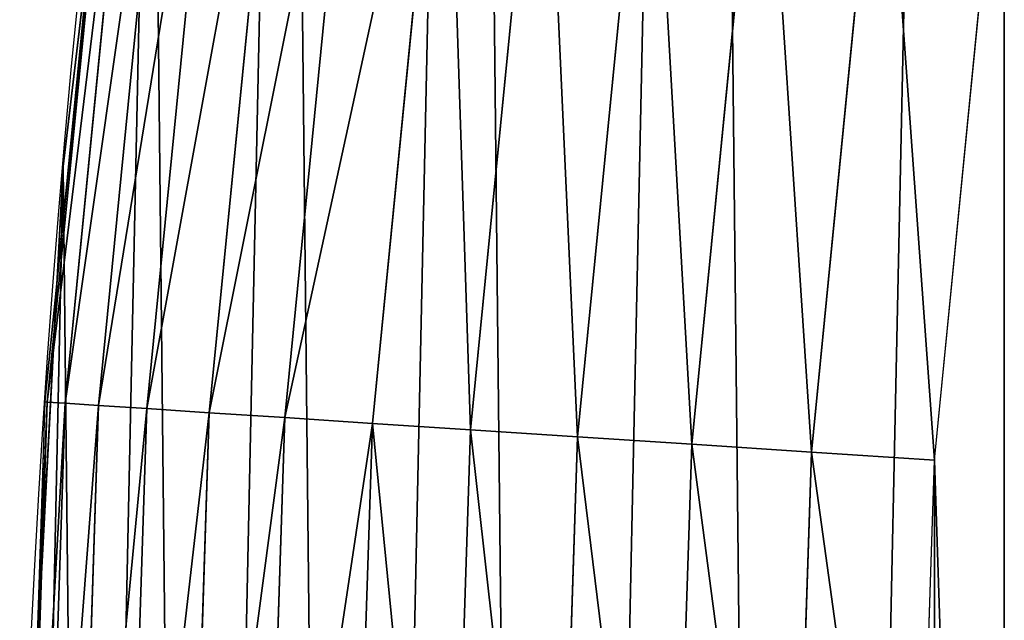
# Model space of a CAD drawing. Extents: x -33 to 1785, y 1370 to 2039.
# Drawn here: x 0 to 19, y 1643 to 1655 of the extents above; entities that cross this region are included whole.
import ezdxf

# ---------------------------------------------------------------- set-up
doc = ezdxf.new("R2010")
doc.units = 0
doc.header["$LTSCALE"] = 25.4
doc.layers.get('0').update_dxf_attribs({"color": 13, "linetype": 'CONTINUOUS'})

# ---------------------------------------------------------------- blocks, each defined once
blk = doc.blocks.new('SKUPINA_3')
at = {"color": 0}
for p, q in [((2.577184925534584, 266.8122090969944, 62.05434618709621), (0.8488458929074909, 252.1760497435489, 60.65106210579361)), ((2.577184925537471, 266.8122090969944, 438.4541858744129), (0.8488458929060471, 252.1760497435504, 439.2745141084114)), ((2.577184925534584, 266.8122090969944, 62.05434618709621), (0.8488458929074909, 252.1760497435489, 60.65106210579361)), ((2.577184925537471, 266.8122090969944, 438.4541858744129), (0.8488458929060471, 252.1760497435504, 439.2745141084114)), ((2.009681257461136, 262.550799971106, 442.434756012063), (0.5352512495870428, 247.5806608765228, 442.434756012063)), ((2.009681257461136, 262.550799971106, 442.434756012063), (0.5352512495870428, 247.5806608765228, 442.434756012063)), ((2.357645515624597, 262.5049896074473, 444.8444954211096), (0.8854666306981471, 247.5577065477138, 444.8444954211096)), ((2.357645515624597, 262.5049896074473, 444.8444954211096), (0.8854666306981471, 247.5577065477138, 444.8444954211096)), ((3.005276901451782, 262.4197273179872, 447.1904813813708), (1.537287808550479, 247.5149839305815, 447.1904813813708)), ((3.005276901451782, 262.4197273179872, 447.1904813813708), (1.537287808550479, 247.5149839305815, 447.1904813813708)), ((3.942164663853362, 262.2963837041078, 449.4350018913005), (2.480236680654559, 247.4531797962459, 449.4350018913005)), ((3.942164663853362, 262.2963837041078, 449.4350018913005), (2.480236680654559, 247.4531797962459, 449.4350018913005)), ((5.153248221340789, 262.1369415289778, 451.5419760184575), (3.699155232465557, 247.3732876534712, 451.5419760184575)), ((5.153248221340789, 262.1369415289778, 451.5419760184575), (3.699155232465557, 247.3732876534712, 451.5419760184575)), ((6.619059262608129, 261.9439638444034, 453.477533904758), (5.174449204219808, 247.2765917778923, 453.477533904758)), ((6.619059262608129, 261.9439638444034, 453.477533904758), (5.174449204219808, 247.2765917778923, 453.477533904758)), ((8.31603470195738, 261.7205527894683, 455.210561228447), (6.882403070988141, 247.1646465671355, 455.210561228447)), ((8.31603470195738, 261.7205527894683, 455.210561228447), (6.882403070988141, 247.1646465671355, 455.210561228447)), ((10.216895458646, 261.4702997232853, 456.7131993704971), (8.795561272511293, 247.0392515536952, 456.7131993704971)), ((10.216895458646, 261.4702997232853, 456.7131993704971), (8.795561272511293, 247.0392515536952, 456.7131993704971)), ((12.29108497138972, 261.1972274934625, 457.9612932452021), (10.88316956462689, 246.9024224772284, 457.9612932452021)), ((12.29108497138972, 261.1972274934625, 457.9612932452021), (10.88316956462689, 246.9024224772284, 457.9612932452021)), ((14.50526039864508, 260.9057257683685, 458.9347795960337), (13.11166939732814, 246.7563588813102, 458.9347795960337)), ((14.50526039864508, 260.9057257683685, 458.9347795960337), (13.11166939732814, 246.7563588813102, 458.9347795960337)), ((15.44523737245831, 246.6034087555062, 459.6180095148615), (16.82382860876999, 260.6004804726788, 459.6180095148615)), ((15.44523737245831, 246.6034087555062, 459.6180095148615), (16.82382860876999, 260.6004804726788, 459.6180095148615)), ((17.84636110905719, 246.4460307911619, 460.0000000000001), (19.20951834379525, 260.2863984605932, 460.0000000000001)), ((17.84636110905719, 246.4460307911619, 460.0000000000001), (19.20951834379525, 260.2863984605932, 460.0000000000001)), ((1.425882824445898, 257.0625936006159, 440.0000000000001), (0.7350790304001975, 250.0487449752364, 440.0000000000001)), ((1.425882824445898, 257.0625936006159, 440.0000000000001), (0.8488458929074909, 252.1760497435496, 440.0000000000001)), ((0.8488458929074909, 252.1760497435489, 60.65106210579361), (0.06179986763405623, 237.4592268871997, 60.01203866324833)), ((0.06179986763405623, 237.4592268871976, 439.6480728048245), (0.8488458929060471, 252.1760497435504, 439.2745141084114)), ((0.8488458929074909, 252.1760497435489, 60.65106210579361), (0.06179986763405623, 237.4592268871997, 60.01203866324833)), ((0.06179986763405623, 237.4592268871976, 439.6480728048245), (0.8488458929060471, 252.1760497435504, 439.2745141084114)), ((0.8488458929074909, 252.1760497435496, 440.0000000000001), (0.7350790304001975, 250.0487449752364, 440.0000000000001)), ((0.8488458929074909, 252.1760497435496), (0.8488458929074909, 252.1760497435489, 60.65106210579361)), ((0.8488458929074909, 252.1760497435496), (0.8488458929074909, 252.1760497435489, 60.65106210579361)), ((0.8488458929074909, 252.1760497435489, 60.65106210579361), (0.8488458929060471, 252.1760497435504, 439.2745141084114)), ((0.8488458929074909, 252.1760497435489, 60.65106210579361), (0.8488458929060471, 252.1760497435504, 439.2745141084114)), ((0.8488458929060471, 252.1760497435504, 439.2745141084114), (0.8488458929074909, 252.1760497435496, 440.0000000000001)), ((0.8488458929060471, 252.1760497435504, 439.2745141084114), (0.8488458929074909, 252.1760497435496, 440.0000000000001)), ((0.3171414021002874, 242.2338093257604, 440.0000000000001), (0.7350790304001975, 250.0487449752364, 440.0000000000001)), ((0.7350790304001975, 250.0487449752364, 440.0000000000001), (0.4922714188212012, 247.5834779234628, 440.0000000000001)), ((0.5352512495870428, 247.5806608765228, 442.434756012063), (0.04307205133435445, 232.5461416625267, 442.434756012063)), ((0.5352512495870428, 247.5806608765228, 442.434756012063), (0.04307205133435445, 232.5461416625267, 442.434756012063)), ((0.4922714188212012, 247.5834779234628, 440.0000000000001), (0.3171414021002874, 242.2338093257604, 440.0000000000001)), ((0.8854666306981471, 247.5577065477138, 444.8444954211096), (0.3940388793662578, 232.5461416625267, 444.8444954211096)), ((0.8854666306981471, 247.5577065477138, 444.8444954211096), (0.3940388793662578, 232.5461416625267, 444.8444954211096)), ((0.4922714188212012, 247.5834779234628, 440.0000000000001), (0.5352512495870428, 247.5806608765228, 442.434756012063)), ((0.4922714188212012, 247.5834779234628, 440.0000000000001), (0.5352512495870428, 247.5806608765228, 442.434756012063)), ((0.5352512495870428, 247.5806608765228, 442.434756012063), (0.8854666306981471, 247.5577065477138, 444.8444954211096)), ((0.5352512495870428, 247.5806608765228, 442.434756012063), (0.8854666306981471, 247.5577065477138, 444.8444954211096)), ((0.8854666306981471, 247.5577065477138, 444.8444954211096), (1.537287808550479, 247.5149839305815, 447.1904813813708)), ((0.8854666306981471, 247.5577065477138, 444.8444954211096), (1.537287808550479, 247.5149839305815, 447.1904813813708)), ((1.537287808550479, 247.5149839305815, 447.1904813813708), (1.047258650889387, 232.5461416625267, 447.1904813813708)), ((1.537287808550479, 247.5149839305815, 447.1904813813708), (1.047258650889387, 232.5461416625267, 447.1904813813708)), ((1.537287808550479, 247.5149839305815, 447.1904813813708), (2.480236680654559, 247.4531797962459, 449.4350018913005)), ((1.537287808550479, 247.5149839305815, 447.1904813813708), (2.480236680654559, 247.4531797962459, 449.4350018913005)), ((2.480236680654559, 247.4531797962459, 449.4350018913005), (1.992230780863394, 232.5461416625267, 449.4350018913005)), ((2.480236680654559, 247.4531797962459, 449.4350018913005), (1.992230780863394, 232.5461416625267, 449.4350018913005)), ((2.480236680654559, 247.4531797962459, 449.4350018913005), (3.699155232465557, 247.3732876534712, 451.5419760184575)), ((2.480236680654559, 247.4531797962459, 449.4350018913005), (3.699155232465557, 247.3732876534712, 451.5419760184575)), ((3.699155232465557, 247.3732876534712, 451.5419760184575), (3.213764730627088, 232.5461416625267, 451.5419760184575)), ((3.699155232465557, 247.3732876534712, 451.5419760184575), (3.213764730627088, 232.5461416625267, 451.5419760184575)), ((3.699155232465557, 247.3732876534712, 451.5419760184575), (5.174449204219808, 247.2765917778923, 453.477533904758)), ((3.699155232465557, 247.3732876534712, 451.5419760184575), (5.174449204219808, 247.2765917778923, 453.477533904758)), ((5.174449204219808, 247.2765917778923, 453.477533904758), (4.69222419758795, 232.5461416625267, 453.477533904758)), ((5.174449204219808, 247.2765917778923, 453.477533904758), (4.69222419758795, 232.5461416625267, 453.477533904758)), ((5.174449204219808, 247.2765917778923, 453.477533904758), (6.882403070988141, 247.1646465671355, 455.210561228447)), ((5.174449204219808, 247.2765917778923, 453.477533904758), (6.882403070988141, 247.1646465671355, 455.210561228447)), ((6.882403070988141, 247.1646465671355, 455.210561228447), (6.403842771107281, 232.5461416625259, 455.210561228447)), ((6.882403070988141, 247.1646465671355, 455.210561228447), (6.403842771107281, 232.5461416625259, 455.210561228447)), ((6.882403070988141, 247.1646465671355, 455.210561228447), (8.795561272511293, 247.0392515536952, 456.7131993704971)), ((6.882403070988141, 247.1646465671355, 455.210561228447), (8.795561272511293, 247.0392515536952, 456.7131993704971)), ((8.795561272511293, 247.0392515536952, 456.7131993704971), (8.321105980333448, 232.5461416625252, 456.7131993704971)), ((8.795561272511293, 247.0392515536952, 456.7131993704971), (8.321105980333448, 232.5461416625252, 456.7131993704971)), ((8.795561272511293, 247.0392515536952, 456.7131993704971), (10.88316956462689, 246.9024224772284, 457.9612932452021)), ((8.795561272511293, 247.0392515536952, 456.7131993704971), (10.88316956462689, 246.9024224772284, 457.9612932452021)), ((10.88316956462689, 246.9024224772284, 457.9612932452021), (10.41319359261927, 232.5461416625252, 457.9612932452021)), ((10.88316956462689, 246.9024224772284, 457.9612932452021), (10.41319359261927, 232.5461416625252, 457.9612932452021)), ((10.88316956462689, 246.9024224772284, 457.9612932452021), (13.11166939732814, 246.7563588813102, 458.9347795960337)), ((10.88316956462689, 246.9024224772284, 457.9612932452021), (13.11166939732814, 246.7563588813102, 458.9347795960337)), ((13.11166939732814, 246.7563588813102, 458.9347795960337), (12.64647505235443, 232.5461416625245, 458.9347795960337)), ((13.11166939732814, 246.7563588813102, 458.9347795960337), (12.64647505235443, 232.5461416625245, 458.9347795960337)), ((13.11166939732814, 246.7563588813102, 458.9347795960337), (15.44523737245831, 246.6034087555062, 459.6180095148615)), ((13.11166939732814, 246.7563588813102, 458.9347795960337), (15.44523737245831, 246.6034087555062, 459.6180095148615)), ((14.9850500961656, 232.5461416625238, 459.6180095148615), (15.44523737245831, 246.6034087555062, 459.6180095148615)), ((14.9850500961656, 232.5461416625238, 459.6180095148615), (15.44523737245831, 246.6034087555062, 459.6180095148615)), ((15.44523737245831, 246.6034087555062, 459.6180095148615), (17.84636110905719, 246.4460307911619, 460.0000000000001)), ((15.44523737245831, 246.6034087555062, 459.6180095148615), (17.84636110905719, 246.4460307911619, 460.0000000000001)), ((17.39132585387192, 232.5461416625238, 460.0000000000001), (17.84636110905719, 246.4460307911619, 460.0000000000001)), ((17.39132585387192, 232.5461416625238, 460.0000000000001), (17.84636110905719, 246.4460307911619, 460.0000000000001))]:
    blk.add_line(p, q, dxfattribs=at)
at = {"color": 109}
blk.add_arc((229.9176880057488, 232.5461416625295), 229.9083898386197, 120.0000000000004, 299.9999999999993, dxfattribs=at)
blk.add_arc((229.9176880057488, 232.5461416625295), 229.9083898386197, 120.0000000000004, 299.9999999999993, dxfattribs=at)
blk.add_arc((229.9176880057488, 232.5461416625295), 229.9083898386197, 120.0000000000004, 299.9999999999993, dxfattribs=at)
blk.add_arc((229.9176880057488, 232.5461416625295), 229.9083898386197, 120.0000000000004, 299.9999999999993, dxfattribs=at)
blk.add_arc((229.9176880057488, 232.5461416625295), 229.9083898386197, 120.0000000000004, 299.9999999999993, dxfattribs=at)
blk.add_arc((229.9176880057488, 232.5461416625295), 229.9083898386197, 120.0000000000004, 299.9999999999993, dxfattribs=at)
blk.add_arc((229.9176880057488, 232.5461416625295), 229.9083898386197, 120.0000000000004, 299.9999999999993, dxfattribs=at)
blk.add_arc((229.9176880057488, 232.5461416625295), 229.9083898386197, 120.0000000000004, 299.9999999999993, dxfattribs=at)
blk.add_arc((229.9176880057488, 232.5461416625295), 229.9083898386197, 120.0000000000004, 299.9999999999993, dxfattribs=at)
blk.add_arc((229.9176880057488, 232.5461416625295), 229.9083898386197, 120.0000000000004, 299.9999999999993, dxfattribs=at)
blk.add_arc((229.9176880057488, 232.5461416625295), 229.9083898386197, 120.0000000000004, 299.9999999999993, dxfattribs=at)
blk.add_arc((229.9176880057488, 232.5461416625295), 229.9083898386197, 120.0000000000004, 299.9999999999993, dxfattribs=at)
blk.add_arc((229.9176880057488, 232.5461416625295), 229.9083898386197, 120.0000000000004, 299.9999999999993, dxfattribs=at)
blk.add_arc((229.9176880057488, 232.5461416625295), 229.9083898386197, 120.0000000000004, 299.9999999999993, dxfattribs=at)
blk.add_arc((229.9176880057488, 232.5461416625295), 229.9083898386197, 120.0000000000004, 299.9999999999993, dxfattribs=at)
blk.add_arc((229.9176880057488, 232.5461416625295), 229.9083898386197, 120.0000000000004, 299.9999999999993, dxfattribs=at)
blk.add_arc((229.9176880057488, 232.5461416625295), 229.9083898386197, 120.0000000000004, 299.9999999999993, dxfattribs=at)
blk.add_arc((229.9176880057488, 232.5461416625295), 229.9083898386197, 120.0000000000004, 299.9999999999993, dxfattribs=at)
blk.add_arc((229.9176880057488, 232.5461416625295), 229.9083898386197, 120.0000000000004, 299.9999999999993, dxfattribs=at)
blk.add_arc((229.9176880057488, 232.5461416625295), 229.9083898386197, 120.0000000000004, 299.9999999999993, dxfattribs=at)
blk.add_arc((229.9176880057488, 232.5461416625295), 229.9083898386197, 120.0000000000004, 299.9999999999993, dxfattribs=at)
blk.add_arc((229.9176880057488, 232.5461416625295), 229.9083898386197, 120.0000000000004, 299.9999999999993, dxfattribs=at)
blk.add_arc((229.9176880057488, 232.5461416625295), 229.9083898386197, 120.0000000000004, 299.9999999999993, dxfattribs=at)
blk.add_arc((229.9176880057488, 232.5461416625295), 229.9083898386197, 120.0000000000004, 299.9999999999993, dxfattribs=at)
blk.add_arc((229.9176880057488, 232.5461416625295), 229.9083898386197, 120.0000000000004, 299.9999999999993, dxfattribs=at)
blk.add_arc((229.9176880057488, 232.5461416625295), 229.9083898386197, 120.0000000000004, 299.9999999999993, dxfattribs=at)
blk.add_arc((229.9176880057488, 232.5461416625295), 229.9083898386197, 120.0000000000004, 299.9999999999993, dxfattribs=at)
blk.add_arc((229.9176880057488, 232.5461416625295), 229.9083898386197, 120.0000000000004, 299.9999999999993, dxfattribs=at)
blk.add_arc((229.9176880057488, 232.5461416625295), 229.9083898386197, 120.0000000000004, 299.9999999999993, dxfattribs=at)
blk.add_arc((229.9176880057488, 232.5461416625295), 229.9083898386197, 120.0000000000004, 299.9999999999993, dxfattribs=at)
blk.add_arc((229.9176880057488, 232.5461416625295), 229.9083898386197, 120.0000000000004, 299.9999999999993, dxfattribs=at)
blk.add_arc((229.9176880057488, 232.5461416625295), 229.9083898386197, 120.0000000000004, 299.9999999999993, dxfattribs=at)
blk.add_arc((229.9176880057488, 232.5461416625295), 229.9083898386197, 120.0000000000004, 299.9999999999993, dxfattribs=at)
blk.add_arc((229.9176880057488, 232.5461416625295), 229.9083898386197, 120.0000000000004, 299.9999999999993, dxfattribs=at)
blk.add_arc((229.9176880057488, 232.5461416625295), 229.9083898386197, 120.0000000000004, 299.9999999999993, dxfattribs=at)
blk.add_arc((229.9176880057488, 232.5461416625295), 229.9083898386197, 120.0000000000004, 299.9999999999993, dxfattribs=at)
blk.add_arc((229.9176880057488, 232.5461416625295), 229.9083898386197, 120.0000000000004, 299.9999999999993, dxfattribs=at)
blk.add_arc((229.9176880057488, 232.5461416625295), 229.9083898386197, 120.0000000000004, 299.9999999999993, dxfattribs=at)
blk.add_arc((229.9176880057488, 232.5461416625295), 229.9083898386197, 120.0000000000004, 299.9999999999993, dxfattribs=at)
blk.add_arc((229.9176880057488, 232.5461416625295), 229.9083898386197, 120.0000000000004, 299.9999999999993, dxfattribs=at)
blk.add_arc((229.9176880057488, 232.5461416625295), 229.9083898386197, 120.0000000000004, 299.9999999999993, dxfattribs=at)
blk.add_arc((229.9176880057488, 232.5461416625295), 229.9083898386197, 120.0000000000004, 299.9999999999993, dxfattribs=at)
blk.add_arc((229.9176880057488, 232.5461416625295), 229.9083898386197, 120.0000000000004, 299.9999999999993, dxfattribs=at)
blk.add_arc((229.9176880057488, 232.5461416625295), 229.9083898386197, 120.0000000000004, 299.9999999999993, dxfattribs=at)
blk.add_arc((229.9176880057488, 232.5461416625295), 229.9083898386197, 120.0000000000004, 299.9999999999993, dxfattribs=at)
blk.add_arc((229.9176880057488, 232.5461416625295), 229.9083898386197, 120.0000000000004, 299.9999999999993, dxfattribs=at)
blk.add_arc((229.9176880057488, 232.5461416625295), 229.9083898386197, 120.0000000000004, 299.9999999999993, dxfattribs=at)
blk.add_arc((229.9176880057488, 232.5461416625295), 229.9083898386197, 120.0000000000004, 299.9999999999993, dxfattribs=at)
blk.add_arc((229.9176880057488, 232.5461416625295), 229.9083898386197, 120.0000000000004, 299.9999999999993, dxfattribs=at)
at = {"color": 0}
blk.add_arc((229.9176880057488, 232.5461416625295), 229.9083898386197, 120.0000000000004, 299.9999999999993, dxfattribs=at)
mesh = blk.add_polyface(dxfattribs=at)
corners = [(0.8488458929074909, 252.1760497435496), (0.2192809906519073, 222.7222151098078), (0.06179986763405623, 237.459226887199), (1.32064213824724, 208.0255719538466), (2.577184925537471, 266.812209096993), (3.361357581227082, 193.4296890784636), (5.239714849707661, 281.3075618292995), (6.333041582099588, 178.9945440972019), (8.825494758851221, 295.6025434268493), (10.22348285388413, 164.7794541171179), (13.31978991417304, 309.6384127439935), (15.01669473889772, 150.8428319920671), (18.70413229285487, 323.3574933830238), (20.692980901363, 137.2419462917563), (24.95639647712783, 336.7034106988604), (27.22901626387898, 124.0326859729098), (32.05089057235108, 349.6213234545629), (34.59794285516558, 111.2693307195562), (39.95846178052314, 362.0581491757342), (42.76948017522891, 99.00432789616077), (48.6466161953804, 373.962782277795), (51.71004962443507, 87.28807703016128), (58.07965232683006, 385.2863040697941), (61.38291248516573, 76.16872270949256), (68.2188078060273, 395.982183771799), (71.74832088910803, 65.69195674615376), (79.02241866826616, 406.0064697198565), (82.76368114975651, 55.90083041874598), (90.4460905591455, 415.3179699728013), (94.38372878900955, 46.83557756554064), (102.442881160499, 423.8784215787863), (106.5607145386283, 38.53344925500011), (114.9634930864375, 431.6526478059496), (119.2446005522118, 31.02856071315376), (118.0853214039115, 433.6328301103881), (120.1946856611339, 434.8317445993056), (132.3832660214436, 24.3517511368142), (149.7899135378131, 451.3325429351505), (145.9227213516766, 18.53045696870157), (159.8073300167555, 13.58859915521615), (179.4616278111397, 467.0434334784572), (173.9800371814358, 9.54648485013837), (188.3826041519429, 6.420723968180379), (209.4666534483531, 482.1079993896208), (202.9558476912519, 4.224160931277498), (217.6398832157104, 2.965821888110969), (239.7909139622436, 496.5191733135871), (232.3743708736301, 2.650877623721396), (247.0987634946906, 3.280622311647312), (270.420183100514, 510.2701944260888), (261.7525553912386, 4.852468195884569), (276.2755309891408, 7.359956224536876), (301.3400915198356, 523.3546116054041), (290.6080122664965, 10.79278259143923), (304.6911039834322, 15.13684107671099), (332.5361335270399, 535.766286458809), (318.466935695269, 20.3742810122384), (331.8788995545952, 26.48358063389918), (332.6043597035508, 26.87197031079528), (363.9936738842715, 547.4993962023397), (344.8718829250558, 33.43963551910802), (347.2104516793928, 34.78592925938375), (350.2803925024901, 36.54162654008128), (351.9860419645989, 37.51047738755258), (366.0572095201735, 44.35530937775377), (366.0572095201735, 548.2185447717496), (395.6979546750258, 558.5484363924494), (475.2452301043863, 97.4691432717601), (427.6341022274983, 568.9082235084162), (459.787134092496, 578.5738973840387), (492.1419660722088, 587.5409234878052), (610.4196389496985, 142.9810795272784), (524.6834192968203, 595.8050950501628), (557.3962273454348, 603.362535037091), (590.2650434081688, 610.209697968944), (623.2744474859084, 616.3433715838042), (643.2226887228653, 149.4214727982538), (643.2226887228725, 619.6047976531793)]
mesh.append_faces([[corners[k] for k in face] for face in [(0, 1, 2), (76, 75, 77)]], dxfattribs={"vtx0": -1, "color": 0})
mesh.append_faces([[corners[k] for k in face] for face in [(1, 0, 3), (3, 4, 5), (5, 6, 7), (7, 8, 9), (9, 10, 11), (11, 12, 13), (13, 14, 15), (15, 16, 17), (17, 18, 19), (19, 20, 21), (21, 22, 23), (23, 24, 25), (25, 26, 27), (27, 28, 29), (29, 30, 31), (31, 32, 33), (33, 35, 36), (36, 37, 38), (38, 37, 39), (39, 40, 41), (41, 40, 42), (42, 43, 44), (44, 43, 45), (45, 46, 47), (47, 46, 48), (48, 49, 50), (50, 49, 51), (51, 52, 53), (53, 52, 54), (54, 55, 56), (56, 55, 57), (57, 55, 58), (58, 59, 60), (60, 59, 61), (61, 59, 62), (62, 59, 63), (63, 59, 64), (64, 66, 67), (67, 70, 71), (71, 75, 76)]], dxfattribs={"vtx0": -1, "vtx1": -1, "color": 0})
mesh.append_faces([[corners[k] for k in face] for face in [(3, 0, 4), (5, 4, 6), (7, 6, 8), (9, 8, 10), (11, 10, 12), (13, 12, 14), (15, 14, 16), (17, 16, 18), (19, 18, 20), (21, 20, 22), (23, 22, 24), (25, 24, 26), (27, 26, 28), (29, 28, 30), (31, 30, 32), (33, 32, 34), (33, 34, 35), (36, 35, 37), (39, 37, 40), (42, 40, 43), (45, 43, 46), (48, 46, 49), (51, 49, 52), (54, 52, 55), (58, 55, 59), (64, 59, 65), (64, 65, 66), (67, 66, 68), (67, 68, 69), (67, 69, 70), (71, 70, 72), (71, 72, 73), (71, 73, 74), (71, 74, 75)]], dxfattribs={"vtx0": -1, "vtx2": -1, "color": 0})
mesh = blk.add_polyface(dxfattribs=at)
corners = [(17.84636110905719, 246.4460307911619, 460.0000000000001), (17.84636110905142, 218.646252533895, 460.0000000000001), (17.39132585387192, 232.5461416625238, 460.0000000000001), (19.20951834380103, 204.8058848644644, 460.0000000000001), (19.20951834379525, 260.2863984605932, 460.0000000000001), (21.47496030953845, 274.0079780916525, 460.0000000000001), (24.63298603597989, 177.5402715512669, 460.0000000000001), (24.63298603597556, 287.5520117737914, 460.0000000000001), (28.67007237213942, 300.8605018754536, 460.0000000000001), (33.56893189455023, 151.2158239261783, 460.0000000000001), (33.56893189454445, 313.8764593988743, 460.0000000000001), (39.30858693461424, 326.5441480156948, 460.0000000000001), (39.30858693462146, 138.5481353093672, 460.0000000000001), (45.86445940832856, 338.8093227384666, 460.0000000000001), (45.86445940833722, 126.2829605865853, 460.0000000000001), (53.2084760632488, 350.619462206061, 460.0000000000001), (53.20847606325458, 114.4728211190024, 460.0000000000001), (61.30918869260378, 361.9239935881347, 460.0000000000001), (61.30918869260956, 103.1682897369287, 460.0000000000001), (70.13190880126533, 372.6745091458116, 460.0000000000001), (67.41811082105998, 232.5461416625144, 460.0000000000001), (67.76603488950511, 243.1741225089945, 460.0000000000001), (68.80831723056731, 253.7565927098158, 460.0000000000001), (70.5404946312571, 264.2482365029831, 460.0000000000001), (79.63885614724394, 382.8249735210316, 460.0000000000001), (72.95514964199711, 274.6041270590443, 460.0000000000001), (76.04194233933843, 284.7799188647506, 460.0000000000001), (79.787654603075, 294.7320376174478, 460.0000000000001), (89.7893205224668, 392.331920867003, 460.0000000000001), (84.17624671820226, 304.4178668166883, 460.0000000000001), (89.18892605957359, 313.7959302548711, 460.0000000000001), (94.80422756466864, 322.826069624629, 460.0000000000001), (100.5398360801407, 401.1546409756688, 460.0000000000001), (100.9981056503511, 331.4696164827936, 460.0000000000001), (111.8443674622166, 409.2553536050195, 460.0000000000001), (107.7440371797833, 339.6895578347793, 460.0000000000001), (115.013135038496, 347.4506946297615, 460.0000000000001), (123.6506899652186, 416.6059814365484, 460.0000000000001), (122.7742718334969, 354.7197924884828, 460.0000000000001), (130.9942131854826, 361.4657240179208, 460.0000000000001), (127.0011074850494, 418.7068516913894, 460.0000000000001), (128.721677520954, 419.6847844207322, 460.0000000000001), (158.090067331393, 436.0591093534487, 460.0000000000001), (139.6489202880568, 367.6675994216471, 460.0000000000001), (150.1452403322299, 374.2026184528249, 460.0000000000001), (152.6476725516175, 375.7717618158088, 460.0000000000001), (153.2498626484155, 376.1140329193713, 460.0000000000001), (181.9657449656891, 392.1245527615438, 460.0000000000001), (187.4290378052158, 451.5938152191597, 460.0000000000001)]
mesh.append_faces([[corners[k] for k in face] for face in [(0, 1, 2)]], dxfattribs={"vtx0": -1, "color": 0})
mesh.append_faces([[corners[k] for k in face] for face in [(1, 0, 3), (20, 19, 21), (21, 19, 22), (22, 19, 23), (23, 24, 25), (25, 24, 26), (26, 24, 27), (27, 28, 29), (29, 28, 30), (30, 28, 31), (31, 32, 33), (33, 34, 35), (35, 34, 36), (36, 37, 38), (38, 37, 39), (39, 42, 43), (43, 42, 44), (44, 42, 45), (45, 42, 46), (46, 42, 47)]], dxfattribs={"vtx0": -1, "vtx1": -1, "color": 0})
mesh.append_faces([[corners[k] for k in face] for face in [(18, 19, 20)]], dxfattribs={"vtx0": -1, "vtx1": -1, "vtx2": -1, "color": 0})
mesh.append_faces([[corners[k] for k in face] for face in [(3, 0, 4), (3, 4, 5), (6, 5, 7), (6, 7, 8), (9, 8, 10), (9, 10, 11), (12, 11, 13), (14, 13, 15), (16, 15, 17), (18, 17, 19), (23, 19, 24), (27, 24, 28), (31, 28, 32), (33, 32, 34), (36, 34, 37), (39, 37, 40), (39, 40, 41), (39, 41, 42), (47, 42, 48)]], dxfattribs={"vtx0": -1, "vtx2": -1, "color": 0})
at = {"color": 109}
mesh = blk.add_polyface(dxfattribs=at)
corners = [(2.577184925534584, 266.8122090969944, 62.05434618709621), (0.8488458929074909, 252.1760497435496), (0.8488458929074909, 252.1760497435489, 60.65106210579361), (2.577184925537471, 266.812209096993)]
mesh.append_faces([[corners[k] for k in face] for face in [(0, 1, 2), (1, 0, 3)]], dxfattribs={"vtx0": -1, "color": 109})
at = {"color": 43}
mesh = blk.add_polyface(dxfattribs=at)
corners = [(0.8488458929060471, 252.1760497435504, 439.2745141084114), (2.577184925534584, 266.8122090969944, 62.05434618709621), (0.8488458929074909, 252.1760497435489, 60.65106210579361), (2.577184925537471, 266.8122090969944, 438.4541858744129)]
mesh.append_faces([[corners[k] for k in face] for face in [(0, 1, 2), (1, 0, 3)]], dxfattribs={"vtx0": -1, "color": 43})
at = {"color": 95}
mesh = blk.add_polyface(dxfattribs=at)
corners = [(1.425882824445898, 257.0625936006159, 440.0000000000001), (0.8488458929060471, 252.1760497435504, 439.2745141084114), (0.8488458929074909, 252.1760497435496, 440.0000000000001), (2.577184925537471, 266.8122090969944, 438.4541858744129), (2.345033470030444, 264.8462720714475, 440.0000000000001), (2.577184925537471, 266.812209096993, 440.0000000000001)]
mesh.append_faces([[corners[k] for k in face] for face in [(0, 1, 2), (3, 4, 5)]], dxfattribs={"vtx0": -1, "color": 95})
mesh.append_faces([[corners[k] for k in face] for face in [(1, 0, 3)]], dxfattribs={"vtx0": -1, "vtx1": -1, "color": 95})
mesh.append_faces([[corners[k] for k in face] for face in [(3, 0, 4)]], dxfattribs={"vtx0": -1, "vtx2": -1, "color": 95})
at = {"color": 28}
mesh = blk.add_polyface(dxfattribs=at)
corners = [(2.009681257461136, 262.550799971106, 442.434756012063), (0.4922714188212012, 247.5834779234628, 440.0000000000001), (0.5352512495870428, 247.5806608765228, 442.434756012063), (0.7350790304001975, 250.0487449752364, 440.0000000000001), (1.425882824445898, 257.0625936006159, 440.0000000000001), (1.966977693496517, 262.5564220019572, 440.0000000000001)]
mesh.append_faces([[corners[k] for k in face] for face in [(0, 1, 2), (4, 0, 5)]], dxfattribs={"vtx0": -1, "color": 28})
mesh.append_faces([[corners[k] for k in face] for face in [(1, 0, 3), (3, 0, 4)]], dxfattribs={"vtx0": -1, "vtx1": -1, "color": 28})
mesh = blk.add_polyface(dxfattribs=at)
corners = [(2.357645515624597, 262.5049896074473, 444.8444954211096), (0.5352512495870428, 247.5806608765228, 442.434756012063), (0.8854666306981471, 247.5577065477138, 444.8444954211096), (2.009681257461136, 262.550799971106, 442.434756012063)]
mesh.append_faces([[corners[k] for k in face] for face in [(0, 1, 2), (1, 0, 3)]], dxfattribs={"vtx0": -1, "color": 28})
mesh = blk.add_polyface(dxfattribs=at)
corners = [(3.005276901451782, 262.4197273179872, 447.1904813813708), (0.8854666306981471, 247.5577065477138, 444.8444954211096), (1.537287808550479, 247.5149839305815, 447.1904813813708), (2.357645515624597, 262.5049896074473, 444.8444954211096)]
mesh.append_faces([[corners[k] for k in face] for face in [(0, 1, 2), (1, 0, 3)]], dxfattribs={"vtx0": -1, "color": 28})
mesh = blk.add_polyface(dxfattribs=at)
corners = [(3.942164663853362, 262.2963837041078, 449.4350018913005), (1.537287808550479, 247.5149839305815, 447.1904813813708), (2.480236680654559, 247.4531797962459, 449.4350018913005), (3.005276901451782, 262.4197273179872, 447.1904813813708)]
mesh.append_faces([[corners[k] for k in face] for face in [(0, 1, 2), (1, 0, 3)]], dxfattribs={"vtx0": -1, "color": 28})
mesh = blk.add_polyface(dxfattribs=at)
corners = [(5.153248221340789, 262.1369415289778, 451.5419760184575), (2.480236680654559, 247.4531797962459, 449.4350018913005), (3.699155232465557, 247.3732876534712, 451.5419760184575), (3.942164663853362, 262.2963837041078, 449.4350018913005)]
mesh.append_faces([[corners[k] for k in face] for face in [(0, 1, 2), (1, 0, 3)]], dxfattribs={"vtx0": -1, "color": 28})
mesh = blk.add_polyface(dxfattribs=at)
corners = [(6.619059262608129, 261.9439638444034, 453.477533904758), (3.699155232465557, 247.3732876534712, 451.5419760184575), (5.174449204219808, 247.2765917778923, 453.477533904758), (5.153248221340789, 262.1369415289778, 451.5419760184575)]
mesh.append_faces([[corners[k] for k in face] for face in [(0, 1, 2), (1, 0, 3)]], dxfattribs={"vtx0": -1, "color": 28})
mesh = blk.add_polyface(dxfattribs=at)
corners = [(8.31603470195738, 261.7205527894683, 455.210561228447), (5.174449204219808, 247.2765917778923, 453.477533904758), (6.882403070988141, 247.1646465671355, 455.210561228447), (6.619059262608129, 261.9439638444034, 453.477533904758)]
mesh.append_faces([[corners[k] for k in face] for face in [(0, 1, 2), (1, 0, 3)]], dxfattribs={"vtx0": -1, "color": 28})
mesh = blk.add_polyface(dxfattribs=at)
corners = [(8.795561272511293, 247.0392515536952, 456.7131993704971), (8.31603470195738, 261.7205527894683, 455.210561228447), (6.882403070988141, 247.1646465671355, 455.210561228447), (10.216895458646, 261.4702997232853, 456.7131993704971)]
mesh.append_faces([[corners[k] for k in face] for face in [(0, 1, 2), (1, 0, 3)]], dxfattribs={"vtx0": -1, "color": 28})
mesh = blk.add_polyface(dxfattribs=at)
corners = [(10.88316956462689, 246.9024224772284, 457.9612932452021), (10.216895458646, 261.4702997232853, 456.7131993704971), (8.795561272511293, 247.0392515536952, 456.7131993704971), (12.29108497138972, 261.1972274934625, 457.9612932452021)]
mesh.append_faces([[corners[k] for k in face] for face in [(0, 1, 2), (1, 0, 3)]], dxfattribs={"vtx0": -1, "color": 28})
mesh = blk.add_polyface(dxfattribs=at)
corners = [(13.11166939732814, 246.7563588813102, 458.9347795960337), (12.29108497138972, 261.1972274934625, 457.9612932452021), (10.88316956462689, 246.9024224772284, 457.9612932452021), (14.50526039864508, 260.9057257683685, 458.9347795960337)]
mesh.append_faces([[corners[k] for k in face] for face in [(0, 1, 2), (1, 0, 3)]], dxfattribs={"vtx0": -1, "color": 28})
mesh = blk.add_polyface(dxfattribs=at)
corners = [(15.44523737245831, 246.6034087555062, 459.6180095148615), (14.50526039864508, 260.9057257683685, 458.9347795960337), (13.11166939732814, 246.7563588813102, 458.9347795960337), (16.82382860876999, 260.6004804726788, 459.6180095148615)]
mesh.append_faces([[corners[k] for k in face] for face in [(0, 1, 2), (1, 0, 3)]], dxfattribs={"vtx0": -1, "color": 28})
mesh = blk.add_polyface(dxfattribs=at)
corners = [(17.84636110905719, 246.4460307911619, 460.0000000000001), (16.82382860876999, 260.6004804726788, 459.6180095148615), (15.44523737245831, 246.6034087555062, 459.6180095148615), (19.20951834379525, 260.2863984605932, 460.0000000000001)]
mesh.append_faces([[corners[k] for k in face] for face in [(0, 1, 2), (1, 0, 3)]], dxfattribs={"vtx0": -1, "color": 28})
at = {"color": 109}
mesh = blk.add_polyface(dxfattribs=at)
corners = [(0.06179986763405623, 237.4592268871997, 60.01203866324833), (0.8488458929074909, 252.1760497435496), (0.06179986763405623, 237.459226887199), (0.8488458929074909, 252.1760497435489, 60.65106210579361)]
mesh.append_faces([[corners[k] for k in face] for face in [(0, 1, 2), (1, 0, 3)]], dxfattribs={"vtx0": -1, "color": 109})
at = {"color": 43}
mesh = blk.add_polyface(dxfattribs=at)
corners = [(0.8488458929060471, 252.1760497435504, 439.2745141084114), (0.06179986763405623, 237.4592268871997, 60.01203866324833), (0.06179986763405623, 237.4592268871976, 439.6480728048245), (0.8488458929074909, 252.1760497435489, 60.65106210579361)]
mesh.append_faces([[corners[k] for k in face] for face in [(0, 1, 2), (1, 0, 3)]], dxfattribs={"vtx0": -1, "color": 43})
at = {"color": 95}
mesh = blk.add_polyface(dxfattribs=at)
corners = [(0.06179986763405623, 237.459226887199, 440.0000000000001), (0.8488458929060471, 252.1760497435504, 439.2745141084114), (0.06179986763405623, 237.4592268871976, 439.6480728048245), (0.3171414021002874, 242.2338093257604, 440.0000000000001), (0.7350790304001975, 250.0487449752364, 440.0000000000001), (0.8488458929074909, 252.1760497435496, 440.0000000000001)]
mesh.append_faces([[corners[k] for k in face] for face in [(0, 1, 2), (1, 4, 5)]], dxfattribs={"vtx0": -1, "color": 95})
mesh.append_faces([[corners[k] for k in face] for face in [(1, 0, 3), (1, 3, 4)]], dxfattribs={"vtx0": -1, "vtx2": -1, "color": 95})
at = {"color": 28}
mesh = blk.add_polyface(dxfattribs=at)
corners = [(0.5352512495870428, 247.5806608765228, 442.434756012063), (0, 232.5461416625267, 440.0000000000001), (0.04307205133435445, 232.5461416625267, 442.434756012063), (0.08617256298398387, 235.1784411552867, 440.0000000000001), (0.3171414021002874, 242.2338093257604, 440.0000000000001), (0.4922714188212012, 247.5834779234628, 440.0000000000001)]
mesh.append_faces([[corners[k] for k in face] for face in [(0, 1, 2), (4, 0, 5)]], dxfattribs={"vtx0": -1, "color": 28})
mesh.append_faces([[corners[k] for k in face] for face in [(1, 0, 3), (3, 0, 4)]], dxfattribs={"vtx0": -1, "vtx1": -1, "color": 28})
mesh = blk.add_polyface(dxfattribs=at)
corners = [(0.8854666306981471, 247.5577065477138, 444.8444954211096), (0.04307205133435445, 232.5461416625267, 442.434756012063), (0.3940388793662578, 232.5461416625267, 444.8444954211096), (0.5352512495870428, 247.5806608765228, 442.434756012063)]
mesh.append_faces([[corners[k] for k in face] for face in [(0, 1, 2), (1, 0, 3)]], dxfattribs={"vtx0": -1, "color": 28})
mesh = blk.add_polyface(dxfattribs=at)
corners = [(1.537287808550479, 247.5149839305815, 447.1904813813708), (0.3940388793662578, 232.5461416625267, 444.8444954211096), (1.047258650889387, 232.5461416625267, 447.1904813813708), (0.8854666306981471, 247.5577065477138, 444.8444954211096)]
mesh.append_faces([[corners[k] for k in face] for face in [(0, 1, 2), (1, 0, 3)]], dxfattribs={"vtx0": -1, "color": 28})
mesh = blk.add_polyface(dxfattribs=at)
corners = [(2.480236680654559, 247.4531797962459, 449.4350018913005), (1.047258650889387, 232.5461416625267, 447.1904813813708), (1.992230780863394, 232.5461416625267, 449.4350018913005), (1.537287808550479, 247.5149839305815, 447.1904813813708)]
mesh.append_faces([[corners[k] for k in face] for face in [(0, 1, 2), (1, 0, 3)]], dxfattribs={"vtx0": -1, "color": 28})
mesh = blk.add_polyface(dxfattribs=at)
corners = [(3.699155232465557, 247.3732876534712, 451.5419760184575), (1.992230780863394, 232.5461416625267, 449.4350018913005), (3.213764730627088, 232.5461416625267, 451.5419760184575), (2.480236680654559, 247.4531797962459, 449.4350018913005)]
mesh.append_faces([[corners[k] for k in face] for face in [(0, 1, 2), (1, 0, 3)]], dxfattribs={"vtx0": -1, "color": 28})
mesh = blk.add_polyface(dxfattribs=at)
corners = [(5.174449204219808, 247.2765917778923, 453.477533904758), (3.213764730627088, 232.5461416625267, 451.5419760184575), (4.69222419758795, 232.5461416625267, 453.477533904758), (3.699155232465557, 247.3732876534712, 451.5419760184575)]
mesh.append_faces([[corners[k] for k in face] for face in [(0, 1, 2), (1, 0, 3)]], dxfattribs={"vtx0": -1, "color": 28})
mesh = blk.add_polyface(dxfattribs=at)
corners = [(6.882403070988141, 247.1646465671355, 455.210561228447), (4.69222419758795, 232.5461416625267, 453.477533904758), (6.403842771107281, 232.5461416625259, 455.210561228447), (5.174449204219808, 247.2765917778923, 453.477533904758)]
mesh.append_faces([[corners[k] for k in face] for face in [(0, 1, 2), (1, 0, 3)]], dxfattribs={"vtx0": -1, "color": 28})
mesh = blk.add_polyface(dxfattribs=at)
corners = [(8.321105980333448, 232.5461416625252, 456.7131993704971), (6.882403070988141, 247.1646465671355, 455.210561228447), (6.403842771107281, 232.5461416625259, 455.210561228447), (8.795561272511293, 247.0392515536952, 456.7131993704971)]
mesh.append_faces([[corners[k] for k in face] for face in [(0, 1, 2), (1, 0, 3)]], dxfattribs={"vtx0": -1, "color": 28})
mesh = blk.add_polyface(dxfattribs=at)
corners = [(10.41319359261927, 232.5461416625252, 457.9612932452021), (8.795561272511293, 247.0392515536952, 456.7131993704971), (8.321105980333448, 232.5461416625252, 456.7131993704971), (10.88316956462689, 246.9024224772284, 457.9612932452021)]
mesh.append_faces([[corners[k] for k in face] for face in [(0, 1, 2), (1, 0, 3)]], dxfattribs={"vtx0": -1, "color": 28})
mesh = blk.add_polyface(dxfattribs=at)
corners = [(12.64647505235443, 232.5461416625245, 458.9347795960337), (10.88316956462689, 246.9024224772284, 457.9612932452021), (10.41319359261927, 232.5461416625252, 457.9612932452021), (13.11166939732814, 246.7563588813102, 458.9347795960337)]
mesh.append_faces([[corners[k] for k in face] for face in [(0, 1, 2), (1, 0, 3)]], dxfattribs={"vtx0": -1, "color": 28})
mesh = blk.add_polyface(dxfattribs=at)
corners = [(14.9850500961656, 232.5461416625238, 459.6180095148615), (13.11166939732814, 246.7563588813102, 458.9347795960337), (12.64647505235443, 232.5461416625245, 458.9347795960337), (15.44523737245831, 246.6034087555062, 459.6180095148615)]
mesh.append_faces([[corners[k] for k in face] for face in [(0, 1, 2), (1, 0, 3)]], dxfattribs={"vtx0": -1, "color": 28})
mesh = blk.add_polyface(dxfattribs=at)
corners = [(17.39132585387192, 232.5461416625238, 460.0000000000001), (15.44523737245831, 246.6034087555062, 459.6180095148615), (14.9850500961656, 232.5461416625238, 459.6180095148615), (17.84636110905719, 246.4460307911619, 460.0000000000001)]
mesh.append_faces([[corners[k] for k in face] for face in [(0, 1, 2), (1, 0, 3)]], dxfattribs={"vtx0": -1, "color": 28})

msp = doc.modelspace()

# ---------------------------------------------------------------- block references
at = {"color": 0}
msp.add_blockref('SKUPINA_3', (0, 1400), dxfattribs=at)

doc.saveas('drawing.dxf')
